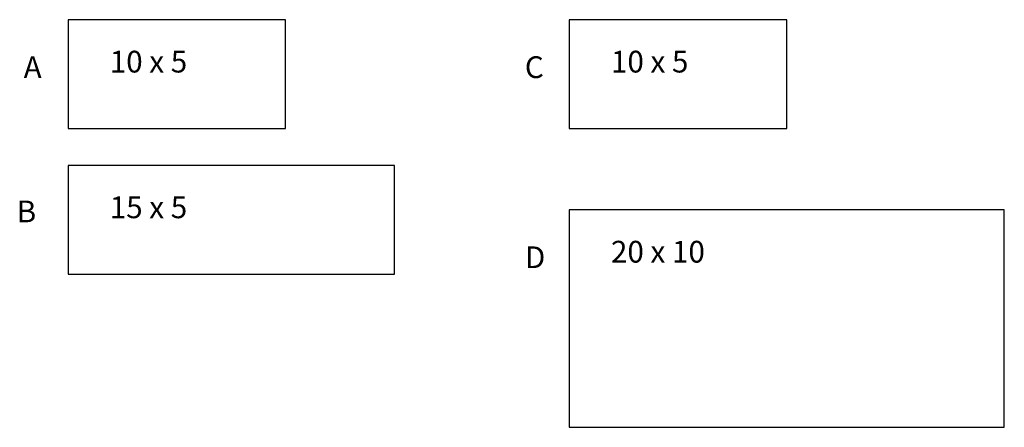
# Model space of a CAD drawing. Units: inches. Extents: x 2.9 to 48.2, y 10.9 to 29.6.
import ezdxf

# ---------------------------------------------------------------- set-up
doc = ezdxf.new("R2010")
doc.units = ezdxf.units.IN
doc.header["$MEASUREMENT"] = 0

msp = doc.modelspace()

# ---------------------------------------------------------------- linework, layer by layer
for points in [[(5.139, 24.648), (15.139, 24.648), (15.139, 29.648), (5.139, 29.648)], [(28.182, 24.648), (38.182, 24.648), (38.182, 29.648), (28.182, 29.648)], [(5.139, 17.951), (20.139, 17.951), (20.139, 22.951), (5.139, 22.951)], [(28.182, 10.91), (48.182, 10.91), (48.182, 20.91), (28.182, 20.91)]]:
    msp.add_lwpolyline(points, close=True)

# ---------------------------------------------------------------- texts
at = {"attachment_point": 1}
for s, insert, char_height, width in [('{\\fVerdana|b1|i0|c0|p34;\\H5x;10 x 5}', (7.054, 28.22), 0.2, 16.41333), ('{\\fVerdana|b1|i0|c0|p34;\\H5x;10 x 5}', (30.097, 28.22), 0.2, 16.41333), ('{\\fVerdana|b1|i0|c0|p34;\\C1;A}', (3.096, 27.965), 1, 1.7235), ('{\\fVerdana|b1|i0|c0|p34;\\C1;C}', (26.14, 27.965), 1, 1.7235), ('{\\fVerdana|b1|i0|c0|p34;\\C1;B}', (2.777, 21.332), 1, 1.7235), ('{\\fVerdana|b1|i0|c0|p34;\\H5x;15 x 5}', (7.054, 21.523), 0.2, 16.41333), ('{\\fVerdana|b1|i0|c0|p34;\\H5x;20 x 10}', (30.097, 19.482), 0.2, 16.41333), ('{\\fVerdana|b1|i0|c0|p34;\\C1;D}', (26.14, 19.227), 1, 1.7235)]:
    msp.add_mtext(s, dxfattribs=dict(at, insert=insert, char_height=char_height, width=width))

doc.saveas('drawing.dxf')
